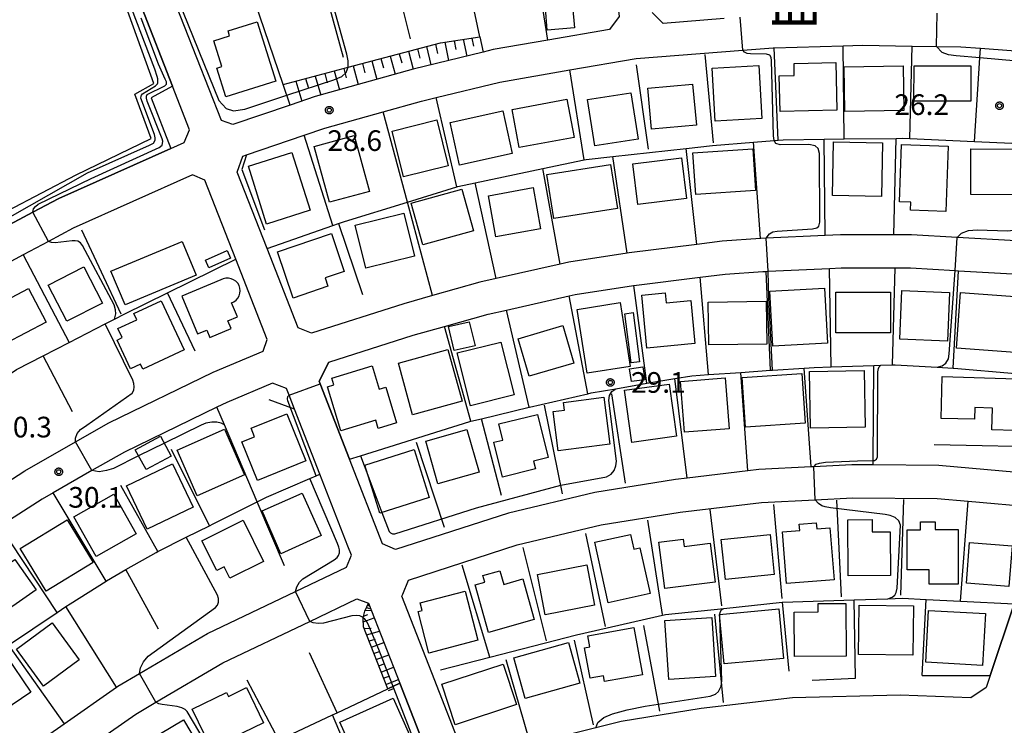
# Model space of a CAD drawing. Extents: x -4000 to -2000, y 95999 to 97500.
# Drawn here: x -2876 to -2698, y 96775 to 96903 of the extents above; entities that cross this region are included whole.
import ezdxf
from ezdxf.enums import TextEntityAlignment as Align

# ---------------------------------------------------------------- set-up
doc = ezdxf.new("R2010")
doc.units = 0
for name, color, linetype in [('2101000', 7, 'Continuous'), ('3001000', 4, 'Continuous'), ('3003000', 7, 'Continuous'), ('6101110', 6, 'Continuous'), ('6101121', 250, 'Continuous'), ('6101990', 6, 'Continuous'), ('6110000', 1, 'Continuous'), ('6110110', 1, 'Continuous'), ('6110120', 1, 'Continuous'), ('6130000', 3, 'Continuous'), ('7101000', 4, 'Continuous'), ('7101001', 250, 'Continuous'), ('7102000', 6, 'Continuous'), ('7102001', 250, 'Continuous'), ('7312000', 1, 'Continuous'), ('8114000', 7, 'Continuous'), ('CLIP_BOX', 4, 'Continuous')]:
    doc.layers.add(name, color=color, linetype=linetype)
doc.styles.add('@ＭＳ ゴシック', font='@MS Gothic.ttf')
doc.styles.add('Dm_Anotation', font='romans.shx', dxfattribs={"bigfont": 'PSCDM.shx'})

# ---------------------------------------------------------------- blocks, each defined once
blk = doc.blocks.new('731200')
at = {"layer": '7312000'}
blk.add_circle((0, 0), 0.15, dxfattribs=at)
at = {"layer": 'CLIP_BOX'}
blk.add_lwpolyline([(-0.209, -0.178), (-0.219, -0.166), (-0.237, -0.14), (-0.251, -0.113), (-0.258, -0.094), (-0.265, -0.075), (-0.269, -0.057), (-0.273, -0.031), (-0.275, -0.008), (-0.274, 0.024), (-0.27, 0.054), (-0.266, 0.071), (-0.261, 0.088), (-0.255, 0.104), (-0.246, 0.124), (-0.239, 0.136), (-0.228, 0.154), (-0.219, 0.166), (-0.202, 0.187), (-0.189, 0.199), (-0.169, 0.217), (-0.151, 0.23), (-0.135, 0.239), (-0.113, 0.251), (-0.101, 0.256), (-0.082, 0.262), (-0.056, 0.269), (-0.04, 0.272), (-0.016, 0.275), (0.004, 0.275), (0.022, 0.274), (0.042, 0.272), (0.065, 0.267), (0.079, 0.264), (0.108, 0.253), (0.121, 0.247), (0.143, 0.235), (0.16, 0.224), (0.18, 0.208), (0.194, 0.194), (0.206, 0.182), (0.222, 0.162), (0.233, 0.146), (0.249, 0.116), (0.257, 0.097), (0.264, 0.075), (0.269, 0.057), (0.273, 0.032), (0.275, 0.014), (0.275, -0.008), (0.274, -0.023), (0.271, -0.048), (0.267, -0.067), (0.261, -0.088), (0.249, -0.117), (0.23, -0.151), (0.219, -0.166), (0.204, -0.184), (0.189, -0.199), (0.172, -0.215), (0.154, -0.228), (0.136, -0.239), (0.124, -0.246), (0.107, -0.253), (0.09, -0.26), (0.071, -0.266), (0.044, -0.271), (0.028, -0.274), (0.009, -0.275), (-0.009, -0.275), (-0.024, -0.274), (-0.041, -0.272), (-0.063, -0.268), (-0.086, -0.261), (-0.101, -0.256), (-0.115, -0.25), (-0.133, -0.241), (-0.148, -0.231), (-0.17, -0.216), (-0.182, -0.206), (-0.197, -0.192)], close=True, dxfattribs=at)

msp = doc.modelspace()

# ---------------------------------------------------------------- linework, layer by layer
at = {"layer": '2101000', "flags": 128}
for points in [[(-2822.62, 96889.14), (-2827.16, 96887.6), (-2837.58, 96884.05), (-2839.63, 96884.79), (-2848.55, 96907.59), (-2850.4, 96912.31), (-2849.49, 96915.15), (-2823.3, 96923.22), (-2820.56, 96924.07), (-2797.12, 96929.81), (-2773.31, 96934.11), (-2770.8, 96931.84), (-2767.42, 96903.69), (-2769.19, 96901.29), (-2780.39, 96899.37), (-2790.32, 96897.66), (-2792.08, 96897.23), (-2804.82, 96894.1), (-2822.62, 96889.14)], [(-3032.31, 96832.95), (-3003.52, 96807.67), (-3000.9, 96805.37), (-2997.37, 96802.25), (-2979.72, 96786.68), (-2977.41, 96786.72), (-2962.09, 96803.75), (-2956.41, 96809.29), (-2946.93, 96818.53), (-2928.59, 96833.56), (-2922.38, 96838.28), (-2914.01, 96844.64), (-2912.81, 96845.41), (-2902.72, 96851.87), (-2886.55, 96861.35), (-2873.83, 96868.15), (-2869.15, 96870.64), (-2848.81, 96879.74), (-2846.39, 96880.82), (-2845.41, 96883.11), (-2848.51, 96891.02), (-2854.14, 96905.41), (-2855.94, 96910.02)], [(-2748.38, 96903.3), (-2759.43, 96902.43), (-2761.46, 96904.4)], [(-2695.35, 96862.95), (-2706.07, 96863.55), (-2714.34, 96864.02), (-2717.58, 96864.02), (-2727.27, 96864.03), (-2730.03, 96863.91), (-2740.71, 96863.42), (-2741.69, 96863.37), (-2741.78, 96863.37), (-2748.75, 96862.86), (-2753.35, 96862.29), (-2765.63, 96860.79), (-2765.99, 96860.73), (-2776.55, 96859.09), (-2778.11, 96858.74), (-2789.73, 96856.13), (-2792.69, 96855.46), (-2801.3, 96853.02), (-2806.52, 96851.54), (-2823.3, 96846.2), (-2825.67, 96847.17), (-2831.32, 96861.57), (-2836.76, 96875.43), (-2835.71, 96878.35), (-2835.04, 96878.58), (-2824.6, 96882.13), (-2820.85, 96883.4), (-2810.26, 96886.36), (-2803.3, 96888.3), (-2800.64, 96888.95), (-2789.1, 96891.78), (-2776.39, 96893.97), (-2764.33, 96896.04), (-2745, 96897.55), (-2739.46, 96897.99), (-2739.26, 96897.99), (-2726.77, 96898.35), (-2723.27, 96898.45), (-2714.26, 96898.32), (-2709.8, 96898.26), (-2705.42, 96898.2), (-2701.81, 96897.92), (-2690.67, 96897.07)], [(-2886.94, 96813.7), (-2875.3, 96821.19), (-2866.11, 96826.44), (-2860.03, 96829.91), (-2841.09, 96839.08), (-2832.03, 96842.92), (-2831.29, 96845.06), (-2837.01, 96859.63), (-2842.64, 96873.98), (-2844.87, 96874.93), (-2866.51, 96865.25), (-2871, 96862.85), (-2875.59, 96860.4), (-2883.62, 96856.11)], [(-2689.67, 96820.43), (-2709.4, 96822.19), (-2721.33, 96822.27), (-2725.16, 96822.3), (-2732.08, 96821.93), (-2732.55, 96821.91), (-2742.07, 96821.41), (-2744.07, 96821.18), (-2755.05, 96819.89), (-2757.19, 96819.64), (-2771.84, 96817.25), (-2787.54, 96813.52), (-2808.03, 96806.9), (-2810.36, 96807.92), (-2816.35, 96823.29), (-2821.69, 96836.98), (-2821.89, 96837.49), (-2820.12, 96840.92), (-2804.79, 96845.8), (-2799.15, 96847.39), (-2791.21, 96849.64), (-2787.9, 96850.39), (-2776.49, 96852.95), (-2775.43, 96853.19), (-2764.8, 96854.85), (-2764.78, 96854.85), (-2752.72, 96856.33), (-2748.17, 96856.89), (-2741.34, 96857.38), (-2740.75, 96857.41), (-2740.4, 96857.43), (-2729.26, 96857.93), (-2727.14, 96858.03), (-2717.32, 96858.02), (-2714.51, 96858.02), (-2706.41, 96857.56), (-2705.85, 96857.53), (-2693.84, 96856.85)], [(-2816.02, 96805.91), (-2816.65, 96807.51), (-2821.75, 96820.61), (-2826.34, 96832.37), (-2827.34, 96834.95), (-2827.79, 96836.11), (-2830.34, 96837.12), (-2838.61, 96833.61), (-2840.43, 96832.73), (-2857.23, 96824.6), (-2863.13, 96821.23), (-2870.14, 96817.22), (-2872.19, 96816.06), (-2879.82, 96811.14)], [(-2703.61, 96779.95), (-2716.4, 96780.48), (-2735.94, 96779.98), (-2752.52, 96778.06), (-2767.05, 96775.68), (-2771.68, 96774.53), (-2782.81, 96771.75), (-2793.09, 96768.23), (-2795.44, 96769.12), (-2801.43, 96784.5), (-2806.85, 96798.41), (-2806.68, 96798.83), (-2805.68, 96801.36), (-2785.92, 96807.74), (-2770.66, 96811.37), (-2756.35, 96813.69), (-2741.56, 96815.43), (-2731.85, 96815.94), (-2725.02, 96816.3), (-2709.68, 96816.19), (-2704.08, 96815.69), (-2691.8, 96814.6)], [(-2889.95, 96758.22), (-2874.6, 96770.81), (-2868.19, 96775.27), (-2858.64, 96781.92), (-2858.41, 96782.09), (-2854.49, 96784.39), (-2842.17, 96791.65), (-2826.15, 96799.28), (-2816.89, 96803.69), (-2816.02, 96805.91)], [(-2812.9, 96797.15), (-2807.25, 96782.62), (-2802.3, 96769.92), (-2801.18, 96767.04), (-2801.94, 96765.05), (-2809.39, 96761.67), (-2812.28, 96760.35), (-2813.15, 96759.95), (-2823.08, 96754.93), (-2832.78, 96750.01), (-2833.93, 96749.26), (-2843.99, 96742.71), (-2844.81, 96742.17), (-2849.07, 96739.39), (-2854.06, 96735.6), (-2862.74, 96729.01), (-2863.57, 96728.31), (-2871.05, 96722), (-2873.76, 96721.86), (-2886.41, 96731.19)], [(-2885.99, 96753.71), (-2870.98, 96766.02), (-2855.17, 96777.03), (-2851.52, 96779.18), (-2839.36, 96786.34), (-2823.59, 96793.85), (-2815.02, 96797.93), (-2812.9, 96797.15)], [(-2695.74, 96797.02), (-2700.07, 96784.04), (-2700.81, 96781.84), (-2703.61, 96779.95)]]:
    msp.add_lwpolyline(points, dxfattribs=at)
at = {"layer": '3001000', "flags": 128}
for points in [[(-2833.11, 96902.72), (-2829.75, 96891.92), (-2838.82, 96889.1), (-2840.44, 96894.3), (-2839.52, 96894.59), (-2840.98, 96899.28), (-2838.14, 96900.17), (-2838.42, 96901.07), (-2833.11, 96902.72)], [(-2728.08, 96895.31), (-2727.91, 96886.65), (-2738.22, 96886.44), (-2738.35, 96892.92), (-2735.64, 96892.97), (-2735.68, 96895.15), (-2728.08, 96895.31)], [(-2742.08, 96894.77), (-2741.54, 96885.19), (-2750, 96884.7), (-2750.55, 96894.28), (-2742.08, 96894.77)], [(-2715.75, 96886.64), (-2726.43, 96886.46), (-2726.57, 96894.57), (-2715.88, 96894.74), (-2715.75, 96886.64)], [(-2703.59, 96888.29), (-2713.91, 96888.3), (-2713.9, 96894.74), (-2703.58, 96894.74), (-2703.59, 96888.29)], [(-2754.09, 96891.41), (-2753.39, 96883.96), (-2761.53, 96883.2), (-2762.23, 96890.65), (-2754.09, 96891.41)], [(-2765.29, 96889.8), (-2764, 96881.4), (-2771.86, 96880.19), (-2773.15, 96888.59), (-2765.29, 96889.8)], [(-2775.62, 96881.71), (-2785.57, 96879.88), (-2786.85, 96886.82), (-2776.9, 96888.66), (-2775.62, 96881.71)], [(-2788.53, 96886.54), (-2786.83, 96878.81), (-2796.42, 96876.7), (-2798.12, 96884.44), (-2788.53, 96886.54)], [(-2798.47, 96876.57), (-2806.57, 96874.55), (-2808.65, 96882.88), (-2800.54, 96884.9), (-2798.47, 96876.57)], [(-2820.02, 96869.96), (-2822.78, 96880.09), (-2815.53, 96882.06), (-2812.77, 96871.93), (-2820.02, 96869.96)], [(-2719.62, 96880.75), (-2719.81, 96870.99), (-2728.68, 96871.16), (-2728.49, 96880.92), (-2719.62, 96880.75)], [(-2826.83, 96878.99), (-2823.52, 96868.49), (-2831.42, 96866), (-2834.73, 96876.5), (-2826.83, 96878.99)], [(-2742.65, 96872.11), (-2753.52, 96871.38), (-2754.03, 96878.95), (-2743.16, 96879.68), (-2742.65, 96872.11)], [(-2716.16, 96880.46), (-2707.72, 96880.15), (-2708.15, 96868.3), (-2714.53, 96868.53), (-2714.48, 96869.97), (-2716.54, 96870.04), (-2716.16, 96880.46)], [(-2703.6, 96879.63), (-2694.2, 96879.62), (-2694.21, 96871.33), (-2703.6, 96871.34), (-2703.6, 96879.63)], [(-2755.18, 96870.64), (-2764.02, 96869.55), (-2764.94, 96876.94), (-2756.1, 96878.04), (-2755.18, 96870.64)], [(-2767.71, 96868.81), (-2779.31, 96866.98), (-2780.58, 96874.97), (-2768.97, 96876.8), (-2767.71, 96868.81)], [(-2793.87, 96864.78), (-2803.08, 96862.21), (-2805.2, 96869.79), (-2795.99, 96872.36), (-2793.87, 96864.78)], [(-2781.71, 96865.14), (-2789.82, 96863.67), (-2791.17, 96871.14), (-2783.06, 96872.61), (-2781.71, 96865.14)], [(-2804.56, 96860.18), (-2813.4, 96857.98), (-2815.35, 96865.79), (-2806.5, 96867.99), (-2804.56, 96860.18)], [(-2846.75, 96862.84), (-2844.2, 96856.71), (-2857.11, 96851.33), (-2859.67, 96857.46), (-2846.75, 96862.84)], [(-2819.67, 96864.3), (-2817.33, 96857.39), (-2820.8, 96856.21), (-2820.29, 96854.69), (-2826.57, 96852.56), (-2829.43, 96860.98), (-2819.67, 96864.3)], [(-2838.57, 96861.18), (-2837.95, 96859.81), (-2841.89, 96858.04), (-2842.5, 96859.41), (-2838.57, 96861.18)], [(-2864.57, 96858.21), (-2861.22, 96851.66), (-2867.7, 96848.34), (-2871.05, 96854.89), (-2864.57, 96858.21)], [(-2846.78, 96852.93), (-2843.94, 96846.06), (-2842.28, 96846.75), (-2841.74, 96845.42), (-2837.85, 96847.03), (-2838.43, 96848.42), (-2836.72, 96849.13), (-2837.78, 96851.67), (-2837.34, 96851.88), (-2836.95, 96852.17), (-2836.63, 96852.53), (-2836.39, 96852.96), (-2836.25, 96853.42), (-2836.21, 96853.9), (-2836.27, 96854.38), (-2836.42, 96854.84), (-2836.67, 96855.26), (-2837, 96855.61), (-2837.4, 96855.89), (-2837.85, 96856.08), (-2838.32, 96856.18), (-2838.81, 96856.17), (-2839.28, 96856.06), (-2839.72, 96855.85), (-2846.78, 96852.93)], [(-2871.42, 96848.18), (-2878.79, 96844.32), (-2882, 96850.45), (-2874.63, 96854.31), (-2871.42, 96848.18)], [(-2739.53, 96843.84), (-2740.07, 96853.79), (-2730.14, 96854.34), (-2729.59, 96844.39), (-2739.53, 96843.84)], [(-2707.84, 96844.74), (-2716.5, 96845.12), (-2716.12, 96853.95), (-2707.46, 96853.58), (-2707.84, 96844.74)], [(-2850.54, 96852.07), (-2846.37, 96843.14), (-2853.88, 96839.63), (-2854.32, 96840.57), (-2856.12, 96839.73), (-2858.55, 96844.94), (-2857.64, 96845.37), (-2858.4, 96847.01), (-2854.98, 96848.61), (-2855.51, 96849.75), (-2850.54, 96852.07)], [(-2762.37, 96843.49), (-2763.28, 96853.07), (-2759.06, 96853.48), (-2758.89, 96851.7), (-2754.44, 96852.12), (-2753.7, 96844.32), (-2762.37, 96843.49)], [(-2718.16, 96846.22), (-2728.1, 96846.23), (-2728.1, 96853.6), (-2718.15, 96853.6), (-2718.16, 96846.22)], [(-2706.19, 96843.45), (-2705.44, 96853.58), (-2694.76, 96852.8), (-2695.51, 96842.67), (-2706.19, 96843.45)], [(-2773.24, 96838.9), (-2775.07, 96850.5), (-2767.24, 96851.74), (-2765.41, 96840.13), (-2773.24, 96838.9)], [(-2740.63, 96844.21), (-2751.13, 96844.04), (-2751.26, 96851.79), (-2740.76, 96851.97), (-2740.63, 96844.21)], [(-2783.74, 96838.35), (-2785.76, 96845.17), (-2777.66, 96847.57), (-2775.64, 96840.76), (-2783.74, 96838.35)], [(-2804.93, 96831.37), (-2807.5, 96840.76), (-2798.5, 96843.23), (-2795.92, 96833.83), (-2804.93, 96831.37)], [(-2794.43, 96833.02), (-2796.82, 96842.6), (-2788.88, 96844.58), (-2786.5, 96835), (-2794.43, 96833.02)], [(-2812.28, 96840.23), (-2811, 96836), (-2809.78, 96836.37), (-2807.82, 96829.91), (-2811.16, 96828.9), (-2811.61, 96830.38), (-2817.93, 96828.46), (-2820.35, 96836.44), (-2819.22, 96836.78), (-2819.6, 96838.01), (-2812.28, 96840.23)], [(-2763.11, 96840.09), (-2762.76, 96837.74), (-2765.19, 96837.39), (-2765.53, 96839.73), (-2763.11, 96840.09)], [(-2755.57, 96828.2), (-2756.3, 96837.41), (-2748.2, 96838.05), (-2747.47, 96828.84), (-2755.57, 96828.2)], [(-2733.64, 96829.84), (-2744.51, 96829.11), (-2745.12, 96838.12), (-2734.25, 96838.85), (-2733.64, 96829.84)], [(-2722.95, 96839.41), (-2722.78, 96829.1), (-2732.72, 96828.92), (-2732.9, 96839.24), (-2722.95, 96839.41)], [(-2708.77, 96838.3), (-2695.32, 96837.92), (-2695.59, 96828.52), (-2699.75, 96828.64), (-2699.64, 96832.58), (-2702.88, 96832.67), (-2702.94, 96830.55), (-2708.98, 96830.72), (-2708.77, 96838.3)], [(-2757.04, 96827.46), (-2765.15, 96826.36), (-2766.43, 96835.82), (-2758.32, 96836.92), (-2757.04, 96827.46)], [(-2770.23, 96834.57), (-2769.1, 96826.06), (-2778.47, 96824.81), (-2779.42, 96831.94), (-2777.32, 96832.22), (-2777.5, 96833.61), (-2770.23, 96834.57)], [(-2827.74, 96831.57), (-2824.29, 96823.01), (-2833.08, 96819.46), (-2835.9, 96826.45), (-2833.61, 96827.37), (-2834.25, 96828.95), (-2827.74, 96831.57)], [(-2782.23, 96831.44), (-2780.3, 96823.62), (-2782.97, 96822.96), (-2782.62, 96821.55), (-2788.61, 96820.07), (-2790.17, 96826.37), (-2788.51, 96826.78), (-2789.24, 96829.71), (-2782.23, 96831.44)], [(-2839.04, 96828.74), (-2835.41, 96820.45), (-2844, 96816.65), (-2847.63, 96824.95), (-2839.04, 96828.74)], [(-2800.33, 96818.84), (-2802.54, 96826.58), (-2795.06, 96828.71), (-2792.86, 96820.97), (-2800.33, 96818.84)], [(-2804.64, 96825.06), (-2801.92, 96816.35), (-2810.85, 96813.48), (-2813.57, 96822.2), (-2804.64, 96825.06)], [(-2848.51, 96822.45), (-2844.75, 96814.59), (-2853.08, 96810.6), (-2856.85, 96818.47), (-2848.51, 96822.45)], [(-2859.13, 96816.97), (-2855.08, 96809.77), (-2862.38, 96805.64), (-2866.43, 96812.84), (-2859.13, 96816.97)], [(-2824.98, 96817.16), (-2821.49, 96809.45), (-2828.86, 96806.12), (-2832.21, 96813.9), (-2824.98, 96817.16)], [(-2876.14, 96807.11), (-2867.61, 96812.28), (-2862.91, 96804.52), (-2871.44, 96799.34), (-2876.14, 96807.11)], [(-2835.69, 96812.22), (-2831.98, 96804.75), (-2838.08, 96801.71), (-2839.1, 96803.76), (-2840.46, 96803.09), (-2843.16, 96808.51), (-2835.69, 96812.22)], [(-2731.64, 96811.74), (-2731.55, 96810.66), (-2729.16, 96810.86), (-2728.4, 96801.43), (-2737.03, 96800.73), (-2737.78, 96810.11), (-2734.63, 96810.37), (-2734.72, 96811.5), (-2731.64, 96811.74)], [(-2721.51, 96812.34), (-2721.49, 96810.11), (-2718.24, 96810.13), (-2718.17, 96802.17), (-2725.83, 96802.1), (-2725.92, 96812.3), (-2721.51, 96812.34)], [(-2710.09, 96811.96), (-2710.09, 96810.56), (-2705.87, 96810.57), (-2705.86, 96800.6), (-2711.12, 96800.6), (-2711.12, 96803.22), (-2715.14, 96803.21), (-2715.14, 96810.51), (-2712.7, 96810.51), (-2712.7, 96811.96), (-2710.09, 96811.96)], [(-2765.37, 96809.66), (-2764.78, 96807), (-2763.66, 96807.24), (-2761.81, 96798.92), (-2769.4, 96797.24), (-2771.83, 96808.23), (-2765.37, 96809.66)], [(-2740.02, 96809.61), (-2739.28, 96802.37), (-2748.14, 96801.47), (-2748.88, 96808.7), (-2740.02, 96809.61)], [(-2755.79, 96808.8), (-2755.62, 96807.47), (-2750.89, 96808.07), (-2749.99, 96800.96), (-2759.13, 96799.81), (-2760.2, 96808.24), (-2755.79, 96808.8)], [(-2704.39, 96800.79), (-2703.83, 96808.16), (-2696.11, 96807.57), (-2696.67, 96800.21), (-2704.39, 96800.79)], [(-2873.26, 96799.56), (-2881.37, 96793.93), (-2885.23, 96799.49), (-2877.12, 96805.11), (-2873.26, 96799.56)], [(-2773.3, 96804.14), (-2771.87, 96796.81), (-2780.83, 96795.06), (-2782.26, 96802.39), (-2773.3, 96804.14)], [(-2789.07, 96803.04), (-2788.38, 96800.58), (-2784.88, 96801.56), (-2782.83, 96794.19), (-2791.17, 96791.86), (-2793.57, 96800.48), (-2791.82, 96800.97), (-2792.16, 96802.18), (-2789.07, 96803.04)], [(-2795.35, 96799.32), (-2793.05, 96790.42), (-2801.96, 96788.1), (-2803.92, 96795.65), (-2803.17, 96795.84), (-2803.52, 96797.2), (-2795.35, 96799.32)], [(-2726.29, 96797.12), (-2726.23, 96787.57), (-2735.58, 96787.51), (-2735.63, 96795.55), (-2731.29, 96795.58), (-2731.3, 96797.09), (-2726.29, 96797.12)], [(-2723.86, 96796.83), (-2713.99, 96796.71), (-2714.1, 96787.73), (-2723.97, 96787.85), (-2723.86, 96796.83)], [(-2738.42, 96796.11), (-2737.59, 96787.15), (-2748.38, 96786.16), (-2749.2, 96795.12), (-2738.42, 96796.11)], [(-2701.46, 96785.87), (-2711.77, 96786.43), (-2711.26, 96795.82), (-2700.95, 96795.26), (-2701.46, 96785.87)], [(-2871.9, 96782.11), (-2876.84, 96788.84), (-2870.36, 96793.6), (-2865.42, 96786.87), (-2871.9, 96782.11)], [(-2759.11, 96794.02), (-2750.63, 96794.56), (-2749.94, 96783.88), (-2758.42, 96783.33), (-2759.11, 96794.02)], [(-2764.73, 96792.74), (-2763.2, 96784.18), (-2770.09, 96782.95), (-2770.28, 96784), (-2772.7, 96783.57), (-2773.69, 96789.08), (-2772.76, 96789.24), (-2773.12, 96791.24), (-2764.73, 96792.74)], [(-2776.63, 96790.04), (-2774.56, 96782.65), (-2784.51, 96779.87), (-2786.57, 96787.27), (-2776.63, 96790.04)], [(-2874.24, 96781.01), (-2882.76, 96775.25), (-2887.41, 96782.12), (-2878.89, 96787.88), (-2874.24, 96781.01)], [(-2788.48, 96786.1), (-2786.07, 96778.75), (-2797.17, 96775.1), (-2799.59, 96782.46), (-2788.48, 96786.1)], [(-2835.07, 96781.83), (-2831.96, 96775.45), (-2841.47, 96770.83), (-2844.92, 96777.92), (-2838.7, 96780.94), (-2838.36, 96780.23), (-2835.07, 96781.83)], [(-2808.42, 96779.89), (-2805.25, 96772.73), (-2814.95, 96768.43), (-2818.12, 96775.59), (-2808.42, 96779.89)], [(-2846.5, 96776), (-2842.33, 96768.94), (-2851.02, 96763.81), (-2855.18, 96770.87), (-2846.5, 96776)]]:
    msp.add_lwpolyline(points, close=True, dxfattribs=at)
at = {"layer": '3003000', "flags": 128}
for points in [[(-2775.88, 96905.58), (-2775.55, 96901.62), (-2780.49, 96901.22), (-2780.82, 96905.17), (-2775.88, 96905.58)], [(-2764.91, 96849.91), (-2763.76, 96841.01), (-2765.22, 96840.81), (-2766.38, 96849.72), (-2764.91, 96849.91)], [(-2794.65, 96848.24), (-2793.59, 96843.9), (-2797.35, 96843.04), (-2798.41, 96847.38), (-2794.65, 96848.24)], [(-2850.68, 96827.5), (-2848.73, 96823.87), (-2853.31, 96821.41), (-2855.26, 96825.03), (-2850.68, 96827.5)]]:
    msp.add_lwpolyline(points, close=True, dxfattribs=at)
at = {"layer": '6101110', "flags": 128}
for points in [[(-2828.42, 96891.33), (-2816.62, 96894.46), (-2799.84, 96898.91), (-2792.72, 96899.99)], [(-2809.44, 96781.59), (-2813.84, 96792.89), (-2813.91, 96794.36), (-2813.88, 96794.48), (-2813.6, 96795.73), (-2812.9, 96797.15)]]:
    msp.add_lwpolyline(points, dxfattribs=at)
at = {"layer": '6101121', "flags": 128}
for points in [[(-2792.72, 96899.99), (-2792.08, 96897.23), (-2804.82, 96894.1), (-2822.62, 96889.14), (-2827.16, 96887.6), (-2828.42, 96891.33)], [(-2812.9, 96797.15), (-2807.25, 96782.62), (-2809.44, 96781.59)]]:
    msp.add_lwpolyline(points, dxfattribs=at)
at = {"layer": '6101990', "flags": 128}
for points in [[(-2800.76, 96898.67), (-2800.37, 96896.98)], [(-2799.09, 96899.02), (-2798.42, 96895.67)], [(-2797.4, 96899.28), (-2797.08, 96897.68)], [(-2795.71, 96899.54), (-2795.1, 96896.49)], [(-2794.17, 96899.77), (-2793.88, 96898.31)], [(-2807.33, 96896.92), (-2806.89, 96895.29)], [(-2805.68, 96897.36), (-2804.8, 96894.11)], [(-2804.05, 96897.79), (-2803.63, 96896.14)], [(-2802.42, 96898.23), (-2801.58, 96894.9)], [(-2814.02, 96895.15), (-2813.56, 96893.47)], [(-2812.33, 96895.6), (-2811.42, 96892.26)], [(-2810.66, 96896.04), (-2810.21, 96894.38)], [(-2808.98, 96896.48), (-2808.09, 96893.19)], [(-2820.88, 96893.33), (-2820.41, 96891.61)], [(-2819.14, 96893.79), (-2818.21, 96890.37)], [(-2817.43, 96894.25), (-2816.97, 96892.55)], [(-2815.71, 96894.7), (-2814.79, 96891.32)], [(-2826.09, 96891.95), (-2825, 96888.33)], [(-2824.35, 96892.41), (-2823.82, 96890.66)], [(-2822.62, 96892.87), (-2821.6, 96889.42)], [(-2813.04, 96796.86), (-2812.73, 96796.7)], [(-2813.81, 96794.81), (-2813.02, 96795.12)], [(-2813.54, 96795.85), (-2812.42, 96795.91)], [(-2813.29, 96796.35), (-2812.76, 96796.18)], [(-2813.88, 96793.75), (-2811.88, 96794.53)], [(-2813.71, 96792.56), (-2812.44, 96792.63)], [(-2813.27, 96791.43), (-2810.92, 96792.06)], [(-2812.83, 96790.3), (-2811.65, 96790.61)], [(-2812.39, 96789.17), (-2810.14, 96790.05)], [(-2811.95, 96788.04), (-2810.82, 96788.48)], [(-2811.51, 96786.91), (-2809.26, 96787.79)], [(-2811.07, 96785.79), (-2809.95, 96786.23)], [(-2810.63, 96784.66), (-2808.38, 96785.54)], [(-2810.2, 96783.53), (-2809.07, 96783.97)], [(-2809.76, 96782.4), (-2807.5, 96783.28)], [(-2809.32, 96781.28), (-2808.19, 96781.72)]]:
    msp.add_lwpolyline(points, dxfattribs=at)
at = {"layer": '6110000', "flags": 128}
for points in [[(-2835.04, 96878.58), (-2835.94, 96875.89), (-2831.79, 96864.96)], [(-2924.73, 96805.68), (-2922.26, 96807.75), (-2913.44, 96815.17), (-2904.37, 96821.72), (-2895.46, 96827.97), (-2894.87, 96828.39), (-2894.37, 96828.7), (-2886.13, 96833.8), (-2883.53, 96835.4), (-2877.25, 96839.29), (-2876.81, 96839.56), (-2871.96, 96842.07), (-2867.25, 96844.5), (-2860.72, 96847.86), (-2859.01, 96848.74), (-2857.16, 96849.7), (-2849.43, 96853.51), (-2837.01, 96859.63)], [(-2710.22, 96825.98), (-2687.06, 96825.51), (-2684.64, 96837.87), (-2681.58, 96853.47), (-2683.31, 96856.25)], [(-2844.41, 96842.94), (-2849.43, 96853.51)], [(-2855.72, 96837.68), (-2860.72, 96847.86)], [(-2866.65, 96831.92), (-2871.96, 96842.07)], [(-2820.12, 96840.92), (-2821.89, 96837.49), (-2821.69, 96836.98), (-2816.35, 96823.29), (-2814.37, 96823.91), (-2794.53, 96830.12), (-2794.32, 96830.18), (-2792.42, 96830.64), (-2783.74, 96832.77), (-2783.72, 96832.77), (-2773.13, 96835.19), (-2772.51, 96835.33), (-2768.05, 96836.1), (-2762.37, 96837.08), (-2757.32, 96837.95), (-2754.26, 96838.47), (-2751.22, 96838.68), (-2745.33, 96839.07), (-2739.95, 96839.44), (-2739.59, 96839.46), (-2733.81, 96839.85), (-2732.04, 96839.97), (-2728.91, 96840.07), (-2721.2, 96840.33), (-2719.92, 96840.37), (-2717.8, 96840.44), (-2717.35, 96840.46), (-2709.67, 96840.02), (-2706.81, 96839.85), (-2706.68, 96839.85), (-2695.47, 96838.84)], [(-2828.18, 96803.95), (-2833.12, 96815.56), (-2839.07, 96829.54), (-2840.43, 96832.73)], [(-2816.65, 96807.51), (-2821.75, 96820.61), (-2826.34, 96832.37), (-2830.94, 96834.07)], [(-2841.8, 96811.23), (-2848.67, 96825.09)], [(-2878.3, 96789.54), (-2869.46, 96795.47), (-2867.87, 96796.54), (-2867.09, 96797.06), (-2860.54, 96801.18), (-2860.47, 96801.22), (-2856.95, 96803.25), (-2851.49, 96806.39), (-2851.18, 96806.55), (-2846.01, 96809.13), (-2841.8, 96811.23), (-2841.12, 96811.57), (-2833.12, 96815.56), (-2831.45, 96816.39), (-2823.6, 96819.81), (-2822.44, 96820.31), (-2821.75, 96820.61)], [(-2851.18, 96806.55), (-2857.9, 96818.53)], [(-2860.54, 96801.18), (-2870.14, 96817.22)], [(-2712.4, 96784.05), (-2700.07, 96784.04), (-2695.74, 96797.02), (-2690.59, 96812.46), (-2691.8, 96814.6)], [(-2705.48, 96797.51), (-2704.08, 96815.69)], [(-2840.32, 96798.62), (-2846.01, 96809.13)], [(-2851.06, 96792.46), (-2856.95, 96803.25)], [(-2799.84, 96785.08), (-2790.87, 96787.39), (-2775.18, 96791.44), (-2759.02, 96795.08), (-2748.41, 96796.22), (-2737.86, 96797.35), (-2737.77, 96797.35), (-2724.76, 96797.77), (-2718.67, 96797.97), (-2715.97, 96798.05), (-2711.69, 96797.83), (-2705.48, 96797.51), (-2695.74, 96797.02)], [(-2818.61, 96777.28), (-2823.61, 96788.17)], [(-2886.41, 96731.19), (-2877.2, 96739.54), (-2874.56, 96741.81), (-2868.6, 96746.95), (-2864.73, 96749.78), (-2859.14, 96753.88), (-2853.92, 96757.42), (-2849.39, 96760.5), (-2849.08, 96760.71), (-2842.91, 96764.61), (-2842.72, 96764.72), (-2839.47, 96766.78), (-2839.22, 96766.94), (-2831.4, 96771.1), (-2829.18, 96772.29), (-2828.86, 96772.46), (-2819.48, 96776.87), (-2818.61, 96777.28), (-2809.44, 96781.59), (-2807.25, 96782.62)], [(-2829.18, 96772.29), (-2834.92, 96783.21)], [(-2809.41, 96766.94), (-2802.3, 96769.92), (-2807.25, 96782.62)], [(-2732.39, 96783.18), (-2724.53, 96783.55)], [(-2839.47, 96766.78), (-2845.84, 96777.49)]]:
    msp.add_lwpolyline(points, dxfattribs=at)
at = {"layer": '6110110', "flags": 128}
msp.add_lwpolyline([(-2999.18, 96807.2), (-2979.15, 96789.9), (-2978.13, 96790.25), (-2968.98, 96800.3), (-2956.47, 96812.91), (-2937.7, 96829.04), (-2936.18, 96830.18), (-2923.48, 96839.72), (-2913.72, 96846.78), (-2899.3, 96856.22), (-2888.78, 96862.37), (-2878.46, 96868.4), (-2865.99, 96874.93), (-2852.37, 96881.52), (-2855.32, 96889.59), (-2851.91, 96891.52), (-2857.92, 96908.35)], dxfattribs=at)
at = {"layer": '6110120', "flags": 128}
msp.add_lwpolyline([(-2854.14, 96905.41), (-2848.51, 96891.02), (-2852.4, 96888.89), (-2848.81, 96879.74), (-2869.15, 96870.64), (-2873.83, 96868.15), (-2886.55, 96861.35), (-2902.72, 96851.87), (-2912.81, 96845.41), (-2914.01, 96844.64), (-2922.38, 96838.28), (-2928.59, 96833.56), (-2946.93, 96818.53), (-2956.41, 96809.29), (-2962.09, 96803.75), (-2977.41, 96786.72), (-2979.72, 96786.68), (-2997.37, 96802.25), (-3000.9, 96805.37), (-2999.85, 96806.49), (-2999.18, 96807.2)], dxfattribs=at)
at = {"layer": '6130000', "flags": 128}
for points in [[(-2780.39, 96899.37), (-2783.06, 96916.37), (-2784.84, 96927.63)], [(-2792.72, 96899.99), (-2795.62, 96913.74), (-2797.88, 96924.48)], [(-2805.31, 96899.64), (-2808.13, 96911.05), (-2810.76, 96921.72)], [(-2817.45, 96896.24), (-2820.62, 96907.72), (-2823.66, 96918.71)], [(-2827.16, 96887.6), (-2828.42, 96891.33), (-2832.63, 96903.74), (-2836.65, 96915.59)], [(-2751.9, 96896.79), (-2750.33, 96880.76)], [(-2738.58, 96881.23), (-2739.26, 96897.99)], [(-2726.6, 96881.44), (-2726.77, 96898.35)], [(-2714.67, 96881.5), (-2714.26, 96898.32)], [(-2702.93, 96880.99), (-2701.93, 96896.15), (-2701.81, 96897.92)], [(-2773.79, 96877.65), (-2776.39, 96893.97)], [(-2762.1, 96879.58), (-2764.28, 96894.89)], [(-2796.89, 96872.77), (-2800.64, 96888.95)], [(-2801.3, 96853.02), (-2805.86, 96869.99), (-2810.26, 96886.36)], [(-2831.32, 96861.57), (-2819.39, 96865.72), (-2818.35, 96866.08), (-2817.26, 96866.46), (-2805.86, 96869.99), (-2796.89, 96872.77), (-2796.73, 96872.82), (-2793.57, 96873.48), (-2781.26, 96876.08), (-2773.79, 96877.65), (-2773.39, 96877.73), (-2768.56, 96878.26), (-2755.26, 96879.72), (-2750.45, 96880.25), (-2743.01, 96880.86), (-2739.31, 96881.17), (-2738.58, 96881.23), (-2737.65, 96881.31), (-2730.18, 96881.39), (-2726.6, 96881.44), (-2717.13, 96881.55), (-2716.04, 96881.56), (-2714.67, 96881.5), (-2702.93, 96880.99), (-2690.68, 96880.46)], [(-2819.39, 96865.72), (-2824.6, 96882.13)], [(-2741.78, 96863.37), (-2743.01, 96880.86)], [(-2730.03, 96863.91), (-2730.18, 96881.39)], [(-2717.58, 96864.02), (-2717.13, 96881.55)], [(-2753.35, 96862.29), (-2755.26, 96879.72)], [(-2765.99, 96860.73), (-2768.56, 96878.26)], [(-2778.11, 96858.74), (-2781.26, 96876.08)], [(-2789.73, 96856.13), (-2793.57, 96873.48)], [(-2857.8, 96849.61), (-2864.94, 96864.89)], [(-2818.35, 96866.08), (-2814.01, 96853.2)], [(-2875.59, 96860.4), (-2867.25, 96844.5)], [(-2739.95, 96839.44), (-2740.75, 96857.41)], [(-2728.91, 96840.07), (-2729.26, 96857.93)], [(-2717.8, 96840.44), (-2717.32, 96858.02)], [(-2706.81, 96839.85), (-2705.85, 96857.53)], [(-2751.22, 96838.68), (-2752.72, 96856.33)], [(-2762.37, 96837.08), (-2764.78, 96854.85)], [(-2773.13, 96835.19), (-2776.49, 96852.95)], [(-2783.74, 96832.77), (-2787.9, 96850.39)], [(-2794.32, 96830.18), (-2799.15, 96847.39)], [(-2732.55, 96821.91), (-2733.81, 96839.85)], [(-2721.33, 96822.27), (-2721.33, 96823.06), (-2721.2, 96840.33)], [(-2755.05, 96819.89), (-2757.32, 96837.95)], [(-2744.07, 96821.18), (-2745.33, 96839.07)], [(-2766.29, 96818.94), (-2768.77, 96835.2)], [(-2781.02, 96833.12), (-2777.75, 96817.03)], [(-2788.78, 96816.7), (-2792.42, 96830.64)], [(-2804.26, 96826.42), (-2799.18, 96810.95)], [(-2739.38, 96815.08), (-2737.89, 96797.99)], [(-2727.07, 96798.3), (-2727.91, 96815.86)], [(-2715.82, 96815.97), (-2716.35, 96798.61)], [(-2748.8, 96796.68), (-2750.88, 96814.16)], [(-2869.46, 96795.47), (-2879.82, 96811.14)], [(-2762.25, 96812.22), (-2759.62, 96795.08)], [(-2769.92, 96792.93), (-2773.45, 96809.8)], [(-2784.89, 96807.28), (-2780.68, 96790.35)], [(-2790.87, 96787.39), (-2795.94, 96804.06)], [(-2736.55, 96784.8), (-2737.77, 96797.35)], [(-2724.53, 96783.55), (-2724.76, 96797.77)], [(-2712.4, 96784.05), (-2711.69, 96797.83)], [(-2858.64, 96781.92), (-2867.87, 96796.54)], [(-2750.14, 96795.16), (-2748.53, 96779.14)], [(-2760.03, 96777.58), (-2762.92, 96793.13)], [(-2878.3, 96789.54), (-2868.19, 96775.27)], [(-2775.6, 96790.47), (-2772.12, 96775.1)], [(-2783.75, 96772.43), (-2787.94, 96786.88)], [(-2813.89, 96763.67), (-2819.48, 96776.87)]]:
    msp.add_lwpolyline(points, dxfattribs=at)
at = {"layer": '7101000', "flags": 128}
for points in [[(-2848.55, 96907.59), (-2848.15, 96907.45), (-2847.78, 96907.18), (-2847.48, 96906.69), (-2840.11, 96888.41), (-2838.78, 96886.96), (-2837.43, 96886.54), (-2835.36, 96886.87), (-2827.76, 96889.38)], [(-2816.62, 96894.46), (-2816.63, 96895.62), (-2816.86, 96896.83), (-2819.49, 96906.42), (-2819.49, 96906.98), (-2819.38, 96907.46), (-2819.08, 96907.9), (-2818.39, 96908.34)], [(-2859.01, 96848.74), (-2858.76, 96849.68), (-2858.83, 96850.44), (-2859.1, 96851.31), (-2864.84, 96862.09), (-2865.21, 96862.56), (-2865.71, 96862.86), (-2866.2, 96862.98), (-2866.72, 96862.98), (-2869.81, 96862.61), (-2870.49, 96862.63), (-2871, 96862.85)], [(-2866.11, 96826.44), (-2866.11, 96827.13), (-2865.78, 96827.99), (-2865.2, 96828.71), (-2864.06, 96829.46), (-2855.84, 96835.3), (-2855.51, 96835.81), (-2855.45, 96836.45), (-2855.53, 96837.07), (-2855.72, 96837.68)], [(-2839.07, 96829.54), (-2839.69, 96829.83), (-2840.48, 96830), (-2841.38, 96830.03), (-2842.43, 96829.82), (-2843.27, 96829.51), (-2849.98, 96826.2)], [(-2854.65, 96823.9), (-2859.24, 96821.64), (-2860.48, 96821.23), (-2861.83, 96821.03), (-2863.13, 96821.23)], [(-2854.49, 96784.39), (-2854.29, 96785.45), (-2853.74, 96786.5), (-2852.9, 96787.53), (-2840.71, 96796.38), (-2840.35, 96796.8), (-2840.18, 96797.33), (-2840.15, 96798.02), (-2840.32, 96798.62)], [(-2845.84, 96777.49), (-2846.21, 96777.88), (-2846.82, 96778.18), (-2847.67, 96778.39), (-2850.39, 96778.76), (-2850.97, 96778.88), (-2851.52, 96779.18)]]:
    msp.add_lwpolyline(points, dxfattribs=at)
at = {"layer": '7101001', "flags": 128}
for points in [[(-2871, 96862.85), (-2873.83, 96868.15), (-2873.74, 96868.73), (-2873.39, 96869.2), (-2872.87, 96869.61), (-2863.27, 96874.29), (-2850.92, 96879.87), (-2850.4, 96880.3), (-2850.29, 96880.62), (-2850.27, 96881.06), (-2850.37, 96881.47), (-2853.08, 96888.31), (-2853.23, 96888.88), (-2853.21, 96889.24), (-2853.08, 96889.5), (-2849.91, 96891.07), (-2849.62, 96891.41), (-2849.62, 96891.79), (-2849.81, 96892.3), (-2851.03, 96895.02), (-2854.21, 96903.38)], [(-2827.76, 96889.38), (-2819.23, 96892.21), (-2817.79, 96892.8), (-2816.97, 96893.5), (-2816.62, 96894.46)], [(-2855.72, 96837.68), (-2860.72, 96847.86), (-2859.01, 96848.74)], [(-2840.32, 96798.62), (-2846.01, 96809.13), (-2841.8, 96811.23), (-2841.12, 96811.57), (-2833.12, 96815.56), (-2839.07, 96829.54)], [(-2863.13, 96821.23), (-2866.11, 96826.44)], [(-2849.98, 96826.2), (-2854.65, 96823.9)], [(-2851.52, 96779.18), (-2854.49, 96784.39)], [(-2842.91, 96764.61), (-2842.72, 96764.72), (-2839.47, 96766.78), (-2845.84, 96777.49)]]:
    msp.add_lwpolyline(points, dxfattribs=at)
at = {"layer": '7102000', "flags": 128}
for points in [[(-2740.71, 96863.42), (-2740.14, 96864.2), (-2739.54, 96864.56), (-2738.74, 96864.72), (-2732.32, 96865.11), (-2731.55, 96865.28), (-2731.15, 96865.62), (-2730.97, 96866.34), (-2731.08, 96878.81), (-2731.27, 96879.72), (-2731.87, 96880.22), (-2733.01, 96880.41), (-2738.21, 96880.35), (-2739, 96880.61), (-2739.31, 96881.17), (-2739.38, 96882.01), (-2739.74, 96895.68), (-2739.82, 96896.26), (-2740.09, 96896.65), (-2740.67, 96896.84), (-2743.56, 96896.89), (-2744.16, 96896.98), (-2744.68, 96897.21), (-2745, 96897.55)], [(-2690.68, 96880.46), (-2691.1, 96881.75), (-2691.22, 96883), (-2691.19, 96884.41), (-2690.75, 96891.09), (-2690.87, 96892.55), (-2691.42, 96893.89), (-2692.66, 96894.85), (-2694.03, 96895.34), (-2695.15, 96895.57), (-2701.93, 96896.15), (-2706.23, 96896.52), (-2707.63, 96896.71), (-2708.8, 96897.17), (-2709.8, 96898.26)], [(-2706.07, 96863.55), (-2705.29, 96864.37), (-2704.03, 96864.8), (-2702.41, 96864.94), (-2696.95, 96864.74), (-2695.86, 96864.87), (-2694.89, 96865.14), (-2694.08, 96865.59), (-2693.46, 96866.19), (-2693.01, 96866.83), (-2692.64, 96867.47), (-2692.22, 96868.46)], [(-2739.59, 96839.46), (-2740.27, 96852.59), (-2740.4, 96857.43)], [(-2709.67, 96840.02), (-2708.77, 96840.25), (-2708.1, 96840.72), (-2707.66, 96841.51), (-2707.49, 96842.43), (-2706.41, 96857.56)], [(-2732.08, 96821.93), (-2731.67, 96822.39), (-2731.03, 96822.6), (-2729.94, 96822.75), (-2724.13, 96823.01), (-2721.33, 96823.06), (-2721.05, 96823.06), (-2720.71, 96823.31), (-2720.5, 96823.75), (-2720.46, 96839.17), (-2720.37, 96839.75), (-2720.23, 96840.1), (-2719.92, 96840.37)], [(-2810.48, 96813.6), (-2809.19, 96810.19), (-2808.93, 96809.92), (-2808.54, 96809.75), (-2808.12, 96809.75), (-2793.34, 96814.46), (-2777.99, 96818.59), (-2769.73, 96820.08), (-2768.85, 96820.61), (-2768.32, 96821.25), (-2768.03, 96822.07), (-2767.92, 96822.94), (-2769.27, 96833.95), (-2769.17, 96834.87), (-2768.75, 96835.57), (-2768.05, 96836.1)], [(-2822.44, 96820.31), (-2827.55, 96833.91), (-2827.61, 96834.25), (-2827.56, 96834.66), (-2827.34, 96834.95)], [(-2814.37, 96823.91), (-2812.86, 96819.91)], [(-2826.15, 96799.28), (-2825.94, 96800.13), (-2825.47, 96800.95), (-2824.83, 96801.59), (-2819.17, 96805.03), (-2818.63, 96805.48), (-2818.36, 96805.85), (-2818.19, 96806.32), (-2818.19, 96806.83), (-2818.31, 96807.35), (-2818.53, 96807.97), (-2823.6, 96819.81)], [(-2718.67, 96797.97), (-2717.86, 96798.25), (-2717.39, 96798.61), (-2717.12, 96799.12), (-2716.96, 96799.87), (-2716.38, 96811.3), (-2716.65, 96812.11), (-2717.35, 96812.7), (-2718.2, 96813.06), (-2719.13, 96813.25), (-2729.06, 96814.46), (-2730.05, 96814.66), (-2730.63, 96814.85), (-2731.25, 96815.24), (-2731.85, 96815.94)], [(-2813.88, 96794.48), (-2814.04, 96794.6), (-2814.52, 96794.87), (-2815.16, 96794.95), (-2815.94, 96794.89), (-2821.1, 96793.54), (-2822.09, 96793.47), (-2822.95, 96793.57), (-2823.59, 96793.85)], [(-2749.17, 96795.12), (-2749.08, 96795.56), (-2748.82, 96795.94), (-2748.41, 96796.22)], [(-2771.68, 96774.53), (-2771.31, 96775.51), (-2770.23, 96776.41), (-2768.65, 96777.07), (-2765.95, 96777.78), (-2762.68, 96778.46), (-2750.89, 96780.31), (-2749.94, 96780.62), (-2749.38, 96781.12), (-2748.88, 96782.07), (-2748.78, 96783.08), (-2749.15, 96794.62)]]:
    msp.add_lwpolyline(points, dxfattribs=at)
at = {"layer": '7102001', "flags": 128}
for points in [[(-2877.98, 96867.32), (-2863.94, 96875.28), (-2852.68, 96880.29), (-2852.07, 96880.64), (-2851.98, 96880.71), (-2851.67, 96881.24), (-2851.65, 96881.65), (-2851.76, 96882.26), (-2854.23, 96888.87), (-2854.19, 96889.19), (-2854.1, 96889.4), (-2853.92, 96889.63), (-2851.6, 96891.07), (-2851.25, 96891.43), (-2851.16, 96891.66), (-2851.14, 96891.94), (-2851.15, 96892.35), (-2851.28, 96892.81), (-2851.71, 96894.11), (-2856.73, 96907.3)], [(-2709.8, 96898.26), (-2709.71, 96904.26)], [(-2745, 96897.55), (-2745.47, 96903.53)], [(-2740.4, 96857.43), (-2740.71, 96863.42)], [(-2706.41, 96857.56), (-2706.07, 96863.55)], [(-2719.92, 96840.37), (-2717.8, 96840.44), (-2717.35, 96840.46), (-2709.67, 96840.02)], [(-2768.05, 96836.1), (-2762.37, 96837.08), (-2757.32, 96837.95), (-2754.26, 96838.47), (-2751.22, 96838.68), (-2745.33, 96839.07), (-2739.95, 96839.44), (-2739.59, 96839.46)], [(-2827.34, 96834.95), (-2821.69, 96836.98), (-2816.35, 96823.29), (-2814.37, 96823.91)], [(-2731.85, 96815.94), (-2732.08, 96821.93)], [(-2823.6, 96819.81), (-2822.44, 96820.31)], [(-2812.86, 96819.91), (-2810.48, 96813.6)], [(-2823.59, 96793.85), (-2826.15, 96799.28)], [(-2748.41, 96796.22), (-2737.86, 96797.35), (-2737.77, 96797.35), (-2724.76, 96797.77), (-2718.67, 96797.97)], [(-2749.15, 96794.62), (-2749.17, 96795.12)], [(-2806.9, 96756.2), (-2809.39, 96761.67), (-2809.33, 96762.41), (-2808.92, 96763.1), (-2808.21, 96763.62), (-2803.26, 96766.08), (-2803.01, 96766.28), (-2802.81, 96766.77), (-2802.82, 96767.33), (-2802.98, 96767.92), (-2811.04, 96788.76), (-2812.84, 96793.08), (-2813.14, 96793.69), (-2813.59, 96794.25), (-2813.88, 96794.48)]]:
    msp.add_lwpolyline(points, dxfattribs=at)

# ---------------------------------------------------------------- block references
at = {"layer": '7312000', "xscale": 2.5, "yscale": 2.5, "zscale": 2.5}
for p in [(-2698.38, 96887.48, 26.25), (-2820.05, 96886.68, 28.61), (-2769.03, 96837.24, 29.08), (-2869.15, 96821.02, 30.12)]:
    msp.add_blockref('731200', p, dxfattribs=at)

# ---------------------------------------------------------------- texts
at = {"layer": '7312000', "style": 'Dm_Anotation'}
for s, p in [('26.2', (-2717.47, 96885.8)), ('28.6', (-2820.4, 96879.27)), ('29.1', (-2765.28, 96835.36)), ('30.3', (-2880.33, 96827.26)), ('30.1', (-2867.42, 96814.5))]:
    msp.add_text(s, height=3.75, dxfattribs=at).set_placement(p)
at = {"layer": '8114000', "style": '@ＭＳ ゴシック'}
msp.add_text('目', height=7, rotation=270, dxfattribs=at).set_placement((-2735.49, 96905.44), align=Align.MIDDLE_CENTER)

doc.saveas('drawing.dxf')
